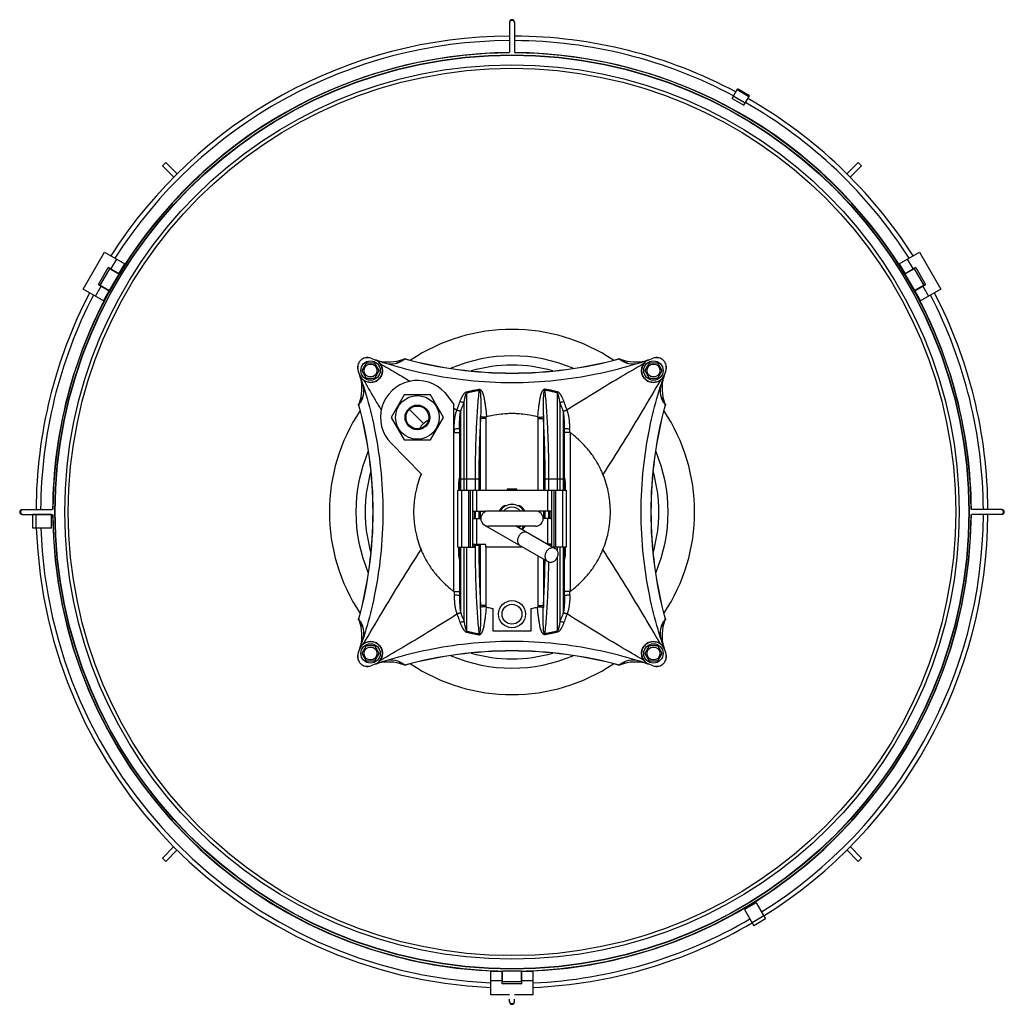
# Model space of a CAD drawing. Extents: x 285 to 805, y 167 to 688.
import ezdxf

# ---------------------------------------------------------------- set-up
doc = ezdxf.new("R2010")
doc.units = 0
doc.header["$LTSCALE"] = 65.395
doc.layers.get('0').update_dxf_attribs({"linetype": 'CONTINUOUS'})

msp = doc.modelspace()

# ---------------------------------------------------------------- linework, layer by layer
at = {"color": 7, "linetype": 'CONTINUOUS'}
for p, q in [((543.65, 686.47), (543.59, 686.1)), ((543.59, 686.37), (543.59, 670.5)), ((546.09, 686.37), (546.09, 670.5)), ((661.14, 646.03), (663.85, 650.74)), ((669.97, 646.94), (663.74, 650.54)), ((661.14, 646.03), (667.37, 642.43)), ((668.04, 643.59), (661.8, 647.19)), ((667.37, 642.43), (670.09, 647.14)), ((361.88, 612.24), (360.11, 610.47)), ((360.11, 610.47), (366.22, 604.35)), ((361.88, 612.24), (367.99, 606.12)), ((727.81, 612.24), (721.69, 606.12)), ((729.57, 610.47), (723.46, 604.35)), ((729.57, 610.47), (727.81, 612.24)), ((318.29, 545.31), (329.54, 564.8)), ((329.54, 564.8), (340.2, 558.65)), ((749.49, 558.65), (760.14, 564.8)), ((760.14, 564.8), (771.39, 545.31)), ((332.91, 555.81), (335.96, 561.09)), ((337.15, 553.36), (340.2, 558.65)), ((749.49, 558.65), (752.54, 553.36)), ((753.73, 561.09), (756.78, 555.81)), ((326.33, 547.71), (331.48, 556.63)), ((327.18, 547.23), (332.33, 556.15)), ((327.26, 547.35), (332.26, 556.01)), ((337.15, 553.36), (331.48, 556.63)), ((332.2, 544.5), (337.2, 553.16)), ((332.21, 544.5), (337.21, 553.16)), ((332.26, 556.01), (337.21, 553.16)), ((757.42, 556.01), (752.48, 553.16)), ((752.48, 553.16), (757.48, 544.5)), ((752.48, 553.16), (757.48, 544.5)), ((758.2, 556.63), (752.54, 553.36)), ((757.36, 556.15), (762.51, 547.23)), ((757.42, 556.01), (762.42, 547.35)), ((758.2, 556.63), (763.35, 547.71)), ((324.71, 541.61), (327.76, 546.89)), ((326.33, 547.71), (332, 544.44)), ((327.26, 547.35), (332.21, 544.5)), ((762.42, 547.35), (757.48, 544.5)), ((757.69, 544.44), (763.35, 547.71)), ((761.93, 546.89), (764.98, 541.61)), ((328.95, 539.16), (318.29, 545.31)), ((328.95, 539.16), (332, 544.44)), ((757.69, 544.44), (760.74, 539.16)), ((771.39, 545.31), (760.74, 539.16)), ((467.81, 506.2), (465.53, 502.25)), ((472.37, 506.2), (467.81, 506.2)), ((470.21, 508.82), (470.19, 508.74)), ((474.65, 502.25), (472.37, 506.2)), ((477.51, 506.26), (477.54, 506.33)), ((612.17, 506.26), (612.15, 506.33)), ((617.31, 506.2), (615.03, 502.25)), ((621.87, 506.2), (617.31, 506.2)), ((619.47, 508.82), (619.5, 508.74)), ((624.15, 502.25), (621.87, 506.2)), ((463.53, 502.13), (463.6, 502.16)), ((465.53, 502.25), (467.81, 498.3)), ((472.37, 498.3), (474.65, 502.25)), ((615.03, 502.25), (617.31, 498.3)), ((621.87, 498.3), (624.15, 502.25)), ((626.16, 502.13), (626.08, 502.16)), ((466.09, 494.83), (466.01, 494.81)), ((467.81, 498.3), (472.37, 498.3)), ((617.31, 498.3), (621.87, 498.3)), ((623.6, 494.83), (623.67, 494.81)), ((487.94, 489.45), (481.04, 477.5)), ((501.74, 489.45), (487.94, 489.45)), ((508.64, 477.5), (501.74, 489.45)), ((509.3, 490.58), (510.58, 489.02)), ((520.92, 439), (520.92, 490.46)), ((568.76, 490.46), (568.76, 439)), ((510.58, 489.02), (514.09, 484.22)), ((514.09, 385.57), (514.09, 484.22)), ((519.51, 439), (519.51, 485.38)), ((570.18, 485.38), (570.18, 439)), ((498.09, 474.26), (490.6, 481.75)), ((517.68, 480.65), (517.68, 439)), ((572.01, 439), (572.01, 480.65)), ((481.04, 477.5), (487.94, 465.55)), ((501.74, 465.55), (508.64, 477.5)), ((528.24, 439), (528.24, 476.86)), ((531.22, 476.86), (528.24, 476.86)), ((531.22, 439), (531.22, 476.86)), ((558.46, 476.86), (558.46, 439)), ((558.46, 476.86), (561.44, 476.86)), ((561.44, 476.86), (561.44, 439)), ((517.09, 471.64), (517.09, 439)), ((572.59, 439), (572.59, 471.64)), ((575.59, 469.43), (575.59, 385.57)), ((496.91, 447.66), (480.97, 463.8)), ((487.94, 465.55), (501.74, 465.55)), ((516.8, 439), (516.8, 443)), ((516.8, 443), (517.09, 443)), ((517.09, 445), (527.31, 445)), ((525.32, 445), (525.32, 439)), ((527.31, 445), (527.31, 439)), ((562.38, 439), (562.38, 445)), ((562.38, 445), (572.59, 445)), ((564.36, 439), (564.36, 445)), ((572.88, 443), (572.59, 443)), ((572.88, 443), (572.88, 439)), ((516.23, 409), (516.23, 439)), ((516.23, 439), (573.46, 439)), ((518.07, 439), (518.07, 409)), ((521.81, 439), (521.81, 409)), ((522.71, 439), (522.71, 409)), ((524.04, 439), (524.04, 409)), ((526.01, 439), (526.01, 428)), ((542.34, 439.65), (542.34, 439)), ((547.34, 439.65), (542.34, 439.65)), ((547.34, 439), (547.34, 439.65)), ((563.67, 439), (563.67, 428)), ((565.64, 439), (565.64, 409.4)), ((566.97, 439), (566.97, 409)), ((567.88, 439), (567.88, 409)), ((571.61, 439), (571.61, 409)), ((573.46, 439), (573.46, 409)), ((285.97, 428.75), (301.84, 428.75)), ((524.08, 424.32), (524.08, 427.68)), ((524.54, 428), (530.54, 428)), ((524.98, 424), (524.98, 428)), ((525.32, 428), (525.32, 424)), ((527.31, 428), (527.31, 424)), ((528.24, 424), (528.24, 428)), ((557.34, 428), (532.34, 428)), ((540.97, 431), (542.17, 431)), ((547.51, 431), (548.71, 431)), ((565.14, 428), (559.14, 428)), ((561.44, 428), (561.44, 424)), ((562.38, 424), (562.38, 428)), ((564.36, 424), (564.36, 428)), ((564.71, 428), (564.71, 424)), ((565.61, 427.68), (565.61, 424.32)), ((803.71, 428.75), (787.84, 428.75)), ((803.74, 428.71), (803.44, 428.75)), ((285.94, 426.3), (286.25, 426.25)), ((285.97, 426.25), (301.84, 426.25)), ((291.64, 418.95), (291.64, 426.15)), ((301.44, 426.15), (291.64, 426.15)), ((293.44, 418.95), (293.44, 426.15)), ((301.44, 418.95), (301.44, 426.15)), ((524.54, 424), (528.35, 424)), ((526.01, 424), (526.01, 410.5)), ((565.14, 424), (561.34, 424)), ((563.67, 424), (563.67, 410.54)), ((803.71, 426.25), (787.84, 426.25)), ((301.44, 418.95), (291.64, 418.95)), ((530.34, 420.54), (563.73, 401.26)), ((557.34, 420), (532.34, 420)), ((547.27, 420), (567.73, 408.19)), ((516.23, 409), (524.98, 409)), ((516.8, 405), (516.8, 409)), ((517.09, 409), (517.09, 383.36)), ((517.68, 409), (517.68, 374.35)), ((519.51, 369.62), (519.51, 409)), ((520.92, 364.55), (520.92, 409)), ((524.08, 409), (524.08, 410.18)), ((524.54, 410.5), (530.54, 410.5)), ((524.98, 409), (524.98, 410.5)), ((524.98, 410), (527.31, 410)), ((525.32, 410.5), (525.32, 410)), ((527.31, 410.5), (527.31, 410)), ((528.24, 378.14), (528.24, 410.5)), ((531.04, 409), (531.04, 410)), ((550.32, 409), (531.04, 409)), ((531.22, 378.14), (531.22, 409)), ((565.14, 410.5), (563.72, 410.5)), ((564.36, 410.14), (564.36, 410.5)), ((564.71, 410), (564.59, 410)), ((564.71, 410.5), (564.71, 409.94)), ((565.61, 410.18), (565.61, 409.42)), ((573.46, 409), (566.32, 409)), ((568.76, 409), (568.76, 407.14)), ((570.18, 409), (570.18, 369.62)), ((572.01, 374.35), (572.01, 409)), ((572.59, 383.36), (572.59, 409)), ((572.88, 409), (572.88, 405)), ((516.8, 405), (517.09, 405)), ((558.46, 404.3), (558.46, 378.14)), ((561.44, 402.58), (561.44, 378.14)), ((568.76, 403.47), (568.76, 364.55)), ((572.88, 405), (572.59, 405)), ((531.22, 378.14), (528.24, 378.14)), ((534.84, 364.5), (534.84, 376.47)), ((554.84, 376.47), (554.84, 364.5)), ((558.46, 378.14), (561.44, 378.14)), ((554.84, 364.5), (534.84, 364.5)), ((466.09, 360.17), (466.01, 360.2)), ((623.6, 360.17), (623.67, 360.2)), ((467.81, 356.7), (465.53, 352.75)), ((472.37, 356.7), (467.81, 356.7)), ((474.65, 352.75), (472.37, 356.7)), ((617.31, 356.7), (615.03, 352.75)), ((621.87, 356.7), (617.31, 356.7)), ((624.15, 352.75), (621.87, 356.7)), ((463.53, 352.88), (463.6, 352.85)), ((465.53, 352.75), (467.81, 348.8)), ((467.81, 348.8), (472.37, 348.8)), ((472.37, 348.8), (474.65, 352.75)), ((477.51, 348.75), (477.54, 348.67)), ((612.17, 348.75), (612.15, 348.67)), ((615.03, 352.75), (617.31, 348.8)), ((617.31, 348.8), (621.87, 348.8)), ((621.87, 348.8), (624.15, 352.75)), ((626.16, 352.88), (626.08, 352.85)), ((470.21, 346.19), (470.19, 346.26)), ((619.47, 346.19), (619.5, 346.26)), ((366.22, 250.65), (360.11, 244.54)), ((723.46, 250.65), (729.57, 244.54)), ((367.99, 248.89), (361.88, 242.77)), ((721.69, 248.89), (727.81, 242.77)), ((361.88, 242.77), (360.11, 244.54)), ((729.57, 244.54), (727.81, 242.77)), ((673.95, 220.99), (667.71, 217.39)), ((673.95, 220.99), (678.85, 212.5)), ((667.71, 217.39), (672.61, 208.9)), ((677.95, 214.06), (671.71, 210.46)), ((678.85, 212.5), (672.61, 208.9)), ((539.69, 184.7), (533.59, 184.7)), ((533.59, 172.4), (533.59, 184.7)), ((539.69, 178.17), (539.69, 184.7)), ((543.59, 184.86), (539.84, 184.86)), ((539.84, 179.15), (539.84, 184.86)), ((549.84, 184.85), (539.84, 184.85)), ((549.84, 184.86), (546.09, 184.86)), ((549.84, 179.15), (549.84, 184.86)), ((556.09, 184.7), (549.99, 184.7)), ((549.99, 178.17), (549.99, 184.7)), ((556.09, 172.4), (556.09, 184.7)), ((539.69, 179.81), (533.59, 179.81)), ((549.99, 179.14), (539.69, 179.14)), ((549.99, 178.17), (539.69, 178.17)), ((549.84, 179.15), (539.84, 179.15)), ((556.09, 179.81), (549.99, 179.81)), ((543.59, 172.4), (533.59, 172.4)), ((556.09, 172.4), (546.09, 172.4)), ((543.59, 168.63), (543.59, 169.99)), ((546.05, 168.56), (546.09, 168.87)), ((546.09, 168.63), (546.09, 169.99))]:
    msp.add_line(p, q, dxfattribs=at)
at = {"color": 3, "linetype": 'CONTINUOUS'}
for p, q in [((663.85, 650.74), (664.04, 651.06)), ((670.09, 647.14), (663.85, 650.74)), ((670.27, 647.46), (664.04, 651.06)), ((670.19, 647.31), (670.27, 647.46))]:
    msp.add_line(p, q, dxfattribs=at)
at = {"color": 7, "linetype": 'CONTINUOUS'}
for points in [[(544.84, 687.29), (544.46, 687.23), (544.11, 687.06), (543.83, 686.8), (543.65, 686.47)], [(546.09, 686.1), (546.03, 686.47), (545.85, 686.8), (545.58, 687.06), (545.23, 687.23), (544.84, 687.29)], [(286.25, 428.75), (285.94, 428.71), (285.65, 428.59), (285.41, 428.39), (285.22, 428.13), (285.1, 427.83), (285.06, 427.5)], [(285.06, 427.5), (285.1, 427.18), (285.22, 426.88), (285.41, 426.62), (285.65, 426.42), (285.94, 426.3)], [(803.44, 426.25), (803.74, 426.3), (804.03, 426.42), (804.28, 426.62), (804.46, 426.88), (804.58, 427.18), (804.62, 427.5)], [(804.62, 427.5), (804.58, 427.83), (804.46, 428.13), (804.28, 428.39), (804.03, 428.59), (803.74, 428.71)], [(553.25, 416.55), (552.92, 416.71), (552.57, 416.83), (552.2, 416.9), (551.82, 416.92), (551.43, 416.89), (551.04, 416.82), (550.65, 416.7), (550.28, 416.53), (549.91, 416.32), (549.56, 416.07), (549.23, 415.78), (548.93, 415.46), (548.65, 415.1), (548.41, 414.73)], [(548.41, 414.73), (548.2, 414.33), (548.04, 413.91), (547.91, 413.49), (547.82, 413.06), (547.78, 412.63), (547.78, 412.21), (547.83, 411.8), (547.91, 411.4), (548.04, 411.03), (548.21, 410.68), (548.42, 410.36), (548.67, 410.08), (548.94, 409.83), (549.25, 409.62)], [(562.89, 406.37), (562.68, 405.96), (562.52, 405.55), (562.39, 405.13), (562.31, 404.7), (562.26, 404.27), (562.26, 403.85), (562.31, 403.44), (562.4, 403.04), (562.53, 402.67), (562.7, 402.32), (562.9, 402), (563.15, 401.71), (563.42, 401.47), (563.73, 401.26)], [(567.73, 408.19), (567.4, 408.35), (567.05, 408.47), (566.68, 408.54), (566.3, 408.56), (565.91, 408.53), (565.52, 408.46), (565.14, 408.33), (564.76, 408.17), (564.39, 407.96), (564.04, 407.71), (563.71, 407.42), (563.41, 407.1), (563.14, 406.75), (562.89, 406.37)], [(568.57, 403.09), (568.77, 403.49), (568.94, 403.9), (569.07, 404.32), (569.15, 404.75), (569.2, 405.18), (569.2, 405.61), (569.15, 406.02), (569.06, 406.41), (568.93, 406.79), (568.76, 407.14), (568.55, 407.46), (568.31, 407.74), (568.03, 407.99), (567.73, 408.19)], [(563.73, 401.26), (564.06, 401.1), (564.41, 400.99), (564.78, 400.92), (565.16, 400.9), (565.55, 400.92), (565.94, 401), (566.32, 401.12), (566.7, 401.29), (567.07, 401.5), (567.42, 401.75), (567.75, 402.04), (568.05, 402.36), (568.32, 402.71), (568.57, 403.09)], [(543.59, 168.87), (543.63, 168.56), (543.76, 168.28), (543.96, 168.03), (544.22, 167.84), (544.52, 167.72), (544.84, 167.68)], [(544.84, 167.68), (545.17, 167.72), (545.47, 167.84), (545.73, 168.03), (545.92, 168.28), (546.05, 168.56)]]:
    msp.add_lwpolyline(points, dxfattribs=at)
for centre, radius in [((544.84, 427.5), 241.57), ((544.84, 427.5), 241.4), ((544.84, 427.5), 236.33), ((544.84, 427.5), 234.45), ((470.09, 502.25), 5.14), ((470.09, 502.25), 3.4), ((619.59, 502.25), 5.14), ((619.59, 502.25), 3.4), ((494.84, 477.5), 11.5), ((494.84, 477.5), 6.5), ((494.84, 477.5), 6), ((544.84, 373.5), 7.15), ((544.84, 373.5), 5.25), ((470.09, 352.75), 5.14), ((470.09, 352.75), 3.4), ((619.59, 352.75), 5.14), ((619.59, 352.75), 3.4)]:
    msp.add_circle(centre, radius, dxfattribs=at)
for centre, radius, start, end in [((544.84, 686.4), 1.25, 0, 180), ((544.84, 427.5), 251.5, 90.285, 147.4346), ((544.84, 427.5), 249.1, 90.2882, 147.3986), ((544.84, 427.5), 251.5, 61.9436, 89.715), ((544.84, 427.5), 249.1, 61.9704, 89.7118), ((544.84, 427.5), 242.59, 90.2923, 179.7071), ((544.84, 427.5), 242.74, 90.2933, 148.8193), ((544.84, 427.5), 242.74, 31.1807, 89.7067), ((544.84, 427.5), 242.59, 0.2929, 89.7077), ((544.84, 427.5), 251.5, 32.5654, 60.3031), ((544.84, 427.5), 249.1, 32.6014, 60.3147), ((544.84, 427.5), 251.5, 152.5638, 179.7149), ((544.84, 427.5), 249.1, 152.6095, 179.7112), ((544.84, 427.5), 242.74, 151.1786, 179.7061), ((544.84, 427.5), 242.74, 0.2939, 28.8214), ((544.84, 427.5), 249.1, 0.2888, 27.3905), ((544.84, 427.5), 251.5, 0.2851, 27.4362), ((544.84, 427.5), 96.5, 56.2603, 123.7397), ((544.84, 427.5), 82.5, 66.9994, 113.0006), ((468.45, 503.9), 5.23, 70.2571, 199.7429), ((468.45, 503.9), 5.15, 70.2571, 199.7429), ((470.09, 502.25), 6.25, 209.257, 60.743), ((544.84, 716.75), 221, 250.2571, 252.2622), ((544.84, 716.75), 220.92, 250.2571, 252.2622), ((479.68, 529.76), 22.98, 254.2533, 290.5387), ((480.86, 516.74), 11, 252.2622, 311.0836), ((480.86, 516.74), 10.92, 252.2622, 311.304), ((544.84, 716.75), 215.82, 254.7494, 285.2506), ((544.84, 716.75), 215.9, 254.7606, 285.2394), ((544.84, 427.5), 77.6, 73.9098, 106.0902), ((608.82, 516.74), 11, 228.9164, 287.7378), ((608.82, 516.74), 10.92, 228.696, 287.7378), ((610.01, 529.76), 22.98, 249.4613, 285.7467), ((544.84, 716.75), 220.92, 287.7378, 289.7429), ((544.84, 716.75), 221, 287.7378, 289.7429), ((619.59, 502.25), 6.25, 119.257, 330.743), ((621.24, 503.9), 5.23, 340.2571, 109.7429), ((621.24, 503.9), 5.15, 340.2571, 109.7429), ((255.59, 427.5), 220.92, 17.7378, 19.7429), ((255.59, 427.5), 221, 17.7378, 19.7429), ((834.09, 427.5), 221, 160.2571, 162.2622), ((834.09, 427.5), 220.92, 160.2571, 162.2622), ((455.61, 491.48), 10.92, 318.696, 17.7378), ((455.61, 491.48), 11, 318.9164, 17.7378), ((442.58, 492.67), 22.98, 339.4613, 15.7467), ((494.84, 477.5), 19.5, 42.1318, 224.6332), ((634.08, 491.48), 11, 162.2622, 221.0836), ((634.08, 491.48), 10.92, 162.2622, 221.304), ((647.1, 492.67), 22.98, 164.2533, 200.5387), ((255.59, 427.5), 215.82, 344.7494, 15.2506), ((255.59, 427.5), 215.9, 344.7606, 15.2394), ((834.09, 427.5), 215.9, 164.7606, 195.2394), ((834.09, 427.5), 215.82, 164.7494, 195.2506), ((544.84, 427.5), 96.5, 146.2603, 213.7397), ((544.84, 427.5), 96.5, 326.2603, 33.7397), ((504.84, 466.9), 10, 114.8652, 151.747), ((544.84, 427.5), 82.5, 156.9994, 203.0006), ((544.84, 427.5), 82.5, 336.9994, 23.0006), ((544.84, 427.5), 77.6, 163.9098, 196.0902), ((544.84, 427.5), 77.6, 343.9098, 16.0902), ((285.94, 427.5), 1.25, 90, 270), ((524.54, 427.5), 0.5, 90, 159.0275), ((532.34, 424), 4, 90, 270), ((530.54, 427.5), 0.5, 30.663, 90), ((544.84, 424), 8, 118.955, 149.9827), ((544.84, 424), 7.5, 32.2704, 147.7296), ((544.84, 424), 6, 41.8469, 138.1531), ((544.84, 424), 8, 30.0173, 61.045), ((557.34, 424), 4, 270, 90), ((559.14, 427.5), 0.5, 90, 149.1387), ((565.14, 427.5), 0.5, 20.9725, 90), ((803.74, 427.5), 1.25, 270, 90), ((544.84, 427.5), 242.74, 180.2939, 268.8179), ((544.84, 427.5), 242.59, 180.2929, 269.7077), ((524.54, 424.5), 0.5, 200.9725, 270), ((544.84, 427.5), 242.59, 270.2923, 359.7071), ((544.84, 427.5), 242.74, 271.1821, 359.7061), ((565.14, 424.5), 0.5, 270, 339.0275), ((544.84, 427.5), 249.1, 301.969, 359.7112), ((544.84, 427.5), 251.5, 301.9475, 359.7149), ((544.84, 427.5), 251.5, 181.9482, 267.435), ((544.84, 427.5), 249.1, 181.9718, 267.4001), ((544.84, 424), 6, 307.9546, 318.1531), ((544.84, 424), 7.5, 312.5273, 327.7296), ((544.84, 424), 8, 313.6575, 329.9827), ((524.54, 410), 0.5, 90, 159.0275), ((530.54, 410), 0.5, 0, 90), ((565.14, 410), 0.5, 20.9725, 90), ((455.61, 363.52), 10.92, 342.2622, 41.304), ((455.61, 363.52), 11, 342.2622, 41.0836), ((442.58, 362.34), 22.98, 344.2533, 20.5387), ((634.08, 363.52), 11, 138.9164, 197.7378), ((634.08, 363.52), 10.92, 138.696, 197.7378), ((647.1, 362.34), 22.98, 159.4613, 195.7467), ((255.59, 427.5), 220.92, 340.2571, 342.2622), ((255.59, 427.5), 221, 340.2571, 342.2622), ((834.09, 427.5), 221, 197.7378, 199.7429), ((834.09, 427.5), 220.92, 197.7378, 199.7429), ((470.09, 352.75), 6.25, 299.257, 150.743), ((544.84, 138.25), 215.82, 74.7494, 105.2506), ((544.84, 138.25), 215.9, 74.7606, 105.2394), ((619.59, 352.75), 6.25, 29.257, 240.743), ((468.45, 351.11), 5.23, 160.2571, 289.7429), ((468.45, 351.11), 5.15, 160.2571, 289.7429), ((544.84, 138.25), 221, 107.7378, 109.7429), ((544.84, 138.25), 220.92, 107.7378, 109.7429), ((480.86, 338.27), 11, 48.9164, 107.7378), ((480.86, 338.27), 10.92, 48.696, 107.7378), ((544.84, 427.5), 82.5, 246.9994, 293.0006), ((544.84, 427.5), 77.6, 253.9098, 286.0902), ((608.82, 338.27), 11, 72.2622, 131.0836), ((608.82, 338.27), 10.92, 72.2622, 131.304), ((544.84, 138.25), 220.92, 70.2571, 72.2622), ((544.84, 138.25), 221, 70.2571, 72.2622), ((621.24, 351.11), 5.23, 250.2571, 19.7429), ((621.24, 351.11), 5.15, 250.2571, 19.7429), ((479.68, 325.25), 22.98, 69.4613, 105.7467), ((544.84, 427.5), 96.5, 236.2603, 303.7397), ((610.01, 325.25), 22.98, 74.2533, 110.5387), ((544.84, 427.5), 251.5, 272.565, 300.3074), ((544.84, 427.5), 249.1, 272.5999, 300.3089), ((544.84, 168.6), 1.25, 180, 360)]:
    msp.add_arc(centre, radius, start, end, dxfattribs=at)
for points in [[(475.19, 505.9), (475.55, 505.35), (475.85, 504.76), (476.09, 504.14), (476.25, 503.5), (476.35, 502.84), (476.38, 502.14), (476.33, 501.38), (476.15, 500.54), (475.81, 499.62), (475.27, 498.67), (474.54, 497.79), (473.67, 497.07), (472.71, 496.53), (471.79, 496.19), (470.96, 496.02), (470.2, 495.96), (469.5, 495.99), (468.84, 496.09), (468.21, 496.26), (467.58, 496.5), (466.99, 496.8), (466.45, 497.15)], [(473.15, 507.71), (473.54, 507.47), (473.95, 507.17), (474.38, 506.82), (474.79, 506.4), (475.19, 505.9)], [(475.19, 505.9), (480.36, 502.91), (485.63, 499.81), (490.99, 496.62)], [(612.17, 506.26), (607.03, 504.68), (589.38, 500.29), (568.07, 496.98), (544.84, 495.75), (521.61, 496.98), (500.3, 500.29), (482.65, 504.68), (477.51, 506.26)], [(488.09, 508.45), (488.08, 508.5), (488.07, 508.53)], [(614.49, 505.9), (601.39, 498.24), (587.78, 490.01), (573.94, 481.41)], [(601.59, 508.45), (601.61, 508.5), (601.61, 508.53)], [(623.24, 497.15), (622.69, 496.8), (622.1, 496.5), (621.47, 496.26), (620.83, 496.09), (620.18, 495.99), (619.48, 495.96), (618.72, 496.02), (617.88, 496.19), (616.96, 496.53), (616.01, 497.07), (615.13, 497.8), (614.4, 498.68), (613.86, 499.63), (613.53, 500.55), (613.36, 501.39), (613.3, 502.15), (613.33, 502.85), (613.43, 503.5), (613.6, 504.14), (613.84, 504.76), (614.13, 505.35), (614.49, 505.9)], [(614.49, 505.9), (614.89, 506.4), (615.31, 506.82), (615.73, 507.17), (616.14, 507.47), (616.54, 507.71)], [(466.45, 497.15), (465.95, 497.56), (465.52, 497.97), (465.17, 498.39), (464.88, 498.8), (464.64, 499.2)], [(466.09, 494.83), (467.66, 489.69), (472.06, 472.04), (475.37, 450.73), (476.59, 427.5), (475.37, 404.28), (472.06, 382.96), (467.66, 365.32), (466.09, 360.17)], [(466.45, 497.15), (469.44, 491.99), (472.53, 486.72), (475.73, 481.35)], [(623.24, 497.15), (613.79, 481.06), (603.57, 464.31), (592.88, 447.4)], [(623.6, 360.17), (622.02, 365.32), (617.63, 382.96), (614.32, 404.28), (613.09, 427.5), (614.32, 450.73), (617.63, 472.04), (622.02, 489.69), (623.6, 494.83)], [(625.04, 499.2), (624.83, 498.84), (624.6, 498.5), (624.35, 498.19), (624.09, 497.9), (623.82, 497.64), (623.54, 497.38), (623.24, 497.15)], [(517.4, 485.82), (517.67, 486.55), (517.92, 487.19), (518.17, 487.74), (518.4, 488.23), (518.62, 488.65), (518.83, 489.03), (519.02, 489.35), (519.21, 489.64), (519.4, 489.9), (519.59, 490.14), (519.79, 490.37), (520.01, 490.57), (520.24, 490.74), (520.48, 490.87), (520.73, 490.95)], [(519.51, 485.38), (519.63, 486.09), (519.74, 486.72), (519.85, 487.27), (519.96, 487.76), (520.05, 488.18), (520.14, 488.56), (520.23, 488.88), (520.31, 489.17), (520.38, 489.43), (520.46, 489.66), (520.54, 489.88), (520.63, 490.08), (520.72, 490.24), (520.82, 490.37), (520.92, 490.46)], [(520.73, 490.95), (522.75, 491.43), (524.92, 491.91), (527.23, 492.36)], [(520.92, 490.46), (520.86, 490.61), (520.79, 490.78), (520.73, 490.95)], [(520.92, 490.46), (522.94, 490.94), (525.08, 491.43), (527.37, 491.87)], [(527.37, 491.87), (526.97, 487.59), (526.58, 482.63), (526.22, 477.12), (525.91, 471.27), (525.67, 465.28), (525.5, 459.41), (525.39, 453.91), (525.34, 449.03), (525.32, 445)], [(527.23, 492.36), (527.51, 492.37), (527.77, 492.33), (527.99, 492.24), (528.2, 492.11), (528.38, 491.96), (528.55, 491.78), (528.71, 491.58), (528.87, 491.35), (529.01, 491.09), (529.16, 490.81), (529.3, 490.49), (529.43, 490.14), (529.56, 489.76), (529.69, 489.34), (529.81, 488.88), (529.93, 488.38), (530.05, 487.83), (530.16, 487.22), (530.28, 486.55), (530.39, 485.82), (530.52, 485), (530.65, 484.11), (530.8, 483.11), (530.96, 482), (531.12, 480.74), (531.25, 479.32), (531.33, 477.72)], [(527.37, 491.87), (527.33, 492.03), (527.28, 492.19), (527.23, 492.36)], [(527.37, 491.87), (527.49, 491.9), (527.59, 491.87), (527.68, 491.8), (527.75, 491.69), (527.82, 491.56), (527.88, 491.4), (527.93, 491.22), (527.98, 491.02), (528.03, 490.79), (528.07, 490.53), (528.11, 490.25), (528.15, 489.93), (528.19, 489.58), (528.22, 489.2), (528.24, 488.78), (528.27, 488.31), (528.29, 487.8), (528.3, 487.23), (528.32, 486.59), (528.32, 485.88), (528.33, 485.09), (528.33, 484.2), (528.33, 483.2), (528.33, 482.06), (528.32, 480.79), (528.3, 479.38), (528.26, 477.82)], [(562.45, 492.36), (562.2, 492.38), (561.95, 492.34), (561.72, 492.25), (561.52, 492.14), (561.33, 491.99), (561.15, 491.81), (560.99, 491.6), (560.83, 491.37), (560.68, 491.11), (560.53, 490.82), (560.39, 490.5), (560.25, 490.14), (560.12, 489.76), (559.99, 489.33), (559.86, 488.86), (559.74, 488.35), (559.62, 487.78), (559.51, 487.15), (559.39, 486.46), (559.27, 485.7), (559.14, 484.85), (559.01, 483.92), (558.85, 482.89), (558.69, 481.73), (558.53, 480.43), (558.42, 479.06), (558.35, 477.72)], [(562.31, 491.87), (562.21, 491.9), (562.11, 491.88), (562.02, 491.81), (561.94, 491.71), (561.88, 491.58), (561.81, 491.42), (561.76, 491.24), (561.7, 491.03), (561.66, 490.8), (561.61, 490.54), (561.57, 490.24), (561.53, 489.92), (561.5, 489.57), (561.47, 489.18), (561.44, 488.74), (561.41, 488.26), (561.39, 487.73), (561.38, 487.14), (561.37, 486.48), (561.36, 485.74), (561.35, 484.91), (561.35, 483.97), (561.35, 482.92), (561.35, 481.73), (561.36, 480.42), (561.39, 479.09), (561.42, 477.82)], [(562.45, 492.36), (562.41, 492.19), (562.36, 492.03), (562.31, 491.87)], [(564.36, 445), (564.35, 448.99), (564.3, 453.85), (564.19, 459.35), (564.02, 465.22), (563.78, 471.22), (563.47, 477.09), (563.11, 482.61), (562.71, 487.59), (562.31, 491.87)], [(568.76, 490.46), (566.75, 490.95), (564.6, 491.43), (562.31, 491.87)], [(568.96, 490.95), (566.93, 491.43), (564.76, 491.91), (562.45, 492.36)], [(568.96, 490.95), (568.89, 490.78), (568.83, 490.61), (568.76, 490.46)], [(570.18, 485.38), (570.07, 486.03), (569.96, 486.61), (569.86, 487.14), (569.76, 487.63), (569.66, 488.06), (569.57, 488.45), (569.48, 488.79), (569.4, 489.1), (569.32, 489.37), (569.24, 489.62), (569.15, 489.84), (569.07, 490.05), (568.97, 490.22), (568.87, 490.36), (568.76, 490.46)], [(572.28, 485.82), (572.04, 486.49), (571.8, 487.08), (571.57, 487.61), (571.34, 488.1), (571.13, 488.53), (570.92, 488.92), (570.71, 489.26), (570.52, 489.57), (570.33, 489.85), (570.13, 490.1), (569.93, 490.33), (569.71, 490.54), (569.47, 490.72), (569.22, 490.86), (568.96, 490.95)], [(463.9, 484.25), (463.84, 484.27), (463.81, 484.27)], [(515.74, 481.41), (516.37, 483.04), (516.93, 484.5), (517.4, 485.82)], [(519.51, 485.38), (518.9, 485.44), (518.18, 485.59), (517.4, 485.82)], [(517.73, 480.78), (518.39, 482.45), (518.99, 483.98), (519.51, 485.38)], [(572.28, 485.82), (571.5, 485.59), (570.78, 485.44), (570.18, 485.38)], [(571.95, 480.78), (571.31, 482.4), (570.71, 483.94), (570.18, 485.38)], [(573.94, 481.41), (573.33, 482.99), (572.77, 484.46), (572.28, 485.82)], [(625.78, 484.25), (625.84, 484.27), (625.87, 484.27)], [(514.09, 482.44), (514.92, 481.92), (515.74, 481.41)], [(514.31, 471.33), (514.31, 472.44), (514.34, 473.47), (514.39, 474.43), (514.45, 475.3), (514.53, 476.09), (514.61, 476.81), (514.71, 477.47), (514.82, 478.09), (514.93, 478.66), (515.05, 479.2), (515.18, 479.7), (515.31, 480.16), (515.44, 480.57), (515.57, 480.95), (515.69, 481.28)], [(515.69, 481.28), (515.72, 481.34), (515.74, 481.41)], [(517.68, 480.65), (517.11, 480.8), (516.43, 481.01), (515.69, 481.28)], [(517.73, 480.78), (517.16, 480.93), (516.48, 481.14), (515.74, 481.41)], [(517.09, 471.64), (517.1, 472.68), (517.11, 473.64), (517.13, 474.51), (517.16, 475.31), (517.19, 476.02), (517.23, 476.67), (517.27, 477.26), (517.31, 477.81), (517.36, 478.32), (517.41, 478.8), (517.46, 479.25), (517.52, 479.65), (517.57, 480.02), (517.62, 480.35), (517.68, 480.65)], [(517.68, 480.65), (517.7, 480.72), (517.73, 480.78)], [(558.35, 477.72), (557.01, 478.06), (551.55, 479.07), (547.77, 479.42), (544.84, 479.5), (541.92, 479.42), (538.13, 479.07), (532.68, 478.06), (531.33, 477.72)], [(573.94, 481.41), (573.2, 481.14), (572.52, 480.93), (571.95, 480.78)], [(572.01, 480.65), (571.98, 480.72), (571.95, 480.78)], [(573.99, 481.28), (573.25, 481.01), (572.57, 480.8), (572.01, 480.65)], [(572.59, 471.64), (572.59, 472.67), (572.58, 473.6), (572.56, 474.46), (572.53, 475.25), (572.5, 475.97), (572.46, 476.62), (572.42, 477.21), (572.38, 477.75), (572.34, 478.24), (572.29, 478.68), (572.24, 479.09), (572.19, 479.46), (572.15, 479.81), (572.1, 480.12), (572.05, 480.4), (572.01, 480.65)], [(573.99, 481.28), (573.97, 481.34), (573.94, 481.41)], [(575.38, 471.33), (575.37, 472.43), (575.34, 473.44), (575.3, 474.37), (575.24, 475.24), (575.16, 476.03), (575.08, 476.75), (574.98, 477.41), (574.88, 478.02), (574.77, 478.57), (574.66, 479.07), (574.55, 479.53), (574.43, 479.95), (574.32, 480.34), (574.21, 480.69), (574.1, 481), (573.99, 481.28)], [(528.24, 476.86), (527.96, 471.93), (527.73, 466.86), (527.56, 461.81), (527.43, 456.93), (527.36, 452.4), (527.32, 448.38), (527.31, 445)], [(528.24, 476.86), (528.26, 477.35), (528.26, 477.82)], [(531.2, 477.7), (530.2, 477.69), (529.32, 477.7), (528.64, 477.75), (528.26, 477.82)], [(531.2, 477.7), (531.29, 477.71), (531.33, 477.72)], [(531.22, 476.86), (531.22, 477.29), (531.2, 477.7)], [(558.48, 477.7), (558.4, 477.71), (558.36, 477.72)], [(558.48, 477.7), (558.47, 477.29), (558.46, 476.86)], [(558.48, 477.7), (559.48, 477.69), (560.37, 477.7), (561.04, 477.75), (561.42, 477.82)], [(561.42, 477.82), (561.43, 477.35), (561.44, 476.86)], [(562.38, 445), (562.37, 448.35), (562.33, 452.36), (562.25, 456.88), (562.13, 461.76), (561.95, 466.83), (561.72, 471.91), (561.44, 476.86)], [(514.31, 469.52), (514.24, 469.51), (514.16, 469.48), (514.09, 469.43)], [(517.09, 471.64), (516.96, 471.55), (516.57, 471.46), (515.96, 471.39), (515.18, 471.35), (514.31, 471.33)], [(514.31, 471.33), (514.31, 470.7), (514.31, 470.1), (514.31, 469.81)], [(514.31, 469.81), (514.31, 469.52)], [(514.31, 469.52), (515.19, 469.53), (515.96, 469.55), (516.57, 469.58), (516.96, 469.62), (517.09, 469.67)], [(575.38, 471.33), (574.5, 471.35), (573.73, 471.39), (573.12, 471.46), (572.73, 471.55), (572.59, 471.64)], [(575.37, 469.52), (574.5, 469.53), (573.72, 469.55), (573.11, 469.58), (572.73, 469.62), (572.59, 469.67)], [(575.37, 469.52), (575.37, 470.13), (575.37, 470.73), (575.38, 471.33)], [(575.37, 469.52), (575.44, 469.51), (575.52, 469.48), (575.59, 469.43)], [(592.88, 447.4), (592.26, 448.83), (591.42, 450.6), (589.06, 454.87), (585.75, 459.61), (581.61, 464.27), (576.94, 468.41), (575.59, 469.43)], [(527.95, 452.99), (527.92, 452.98), (527.86, 452.8), (527.81, 452.47), (527.78, 452.01), (527.77, 451.5)], [(528.14, 451.5), (528.12, 452.01), (528.09, 452.47), (528.04, 452.8), (527.98, 452.98), (527.95, 452.99)], [(496.14, 448.43), (496.47, 447.92)], [(496.47, 447.92), (496.8, 447.4)], [(496.91, 447.66), (496.8, 447.4)], [(527.77, 451.5), (527.78, 450.99), (527.81, 450.54), (527.86, 450.21), (527.92, 450.03), (527.95, 450.02)], [(527.95, 450.02), (527.98, 450.03), (528.04, 450.21), (528.09, 450.54), (528.12, 450.99), (528.14, 451.5)], [(496.8, 447.4), (495.28, 443.23), (494.29, 439.67), (493.28, 434.22), (492.93, 430.43), (492.84, 427.5), (492.93, 424.58), (493.28, 420.79), (494.29, 415.34), (495.28, 411.78), (496.8, 407.6)], [(516.8, 443), (516.81, 443.23)], [(516.81, 443.23), (516.82, 443.45)], [(516.82, 443.45), (516.86, 443.9), (516.92, 444.31), (516.95, 444.5)], [(516.95, 444.5), (516.98, 444.67), (517.03, 444.96), (517.06, 445.19), (517.09, 445.37)], [(517.09, 445.45), (517.09, 445.51)], [(517.09, 445.37), (517.09, 445.45)], [(572.59, 445.51), (572.6, 445.37)], [(572.6, 445.37), (572.62, 445.18), (572.66, 444.95), (572.71, 444.66)], [(572.71, 444.66), (572.74, 444.49)], [(572.74, 444.49), (572.77, 444.31), (572.83, 443.9), (572.87, 443.46)], [(572.87, 443.46), (572.88, 443)], [(592.88, 407.6), (594.41, 411.78), (595.4, 415.34), (596.4, 420.79), (596.76, 424.58), (596.84, 427.5), (596.76, 430.43), (596.4, 434.22), (595.4, 439.67), (594.41, 443.23), (592.88, 447.4)], [(466.45, 357.86), (475.89, 373.95), (486.11, 390.7), (496.8, 407.6)], [(496.8, 407.6), (497.42, 406.17), (498.26, 404.4), (500.62, 400.14), (503.94, 395.4), (508.07, 390.74), (512.74, 386.6), (514.09, 385.57)], [(525.32, 410), (525.34, 405.96), (525.39, 401.05), (525.5, 395.53), (525.67, 389.65), (525.91, 383.66), (526.22, 377.81), (526.58, 372.32), (526.98, 367.38), (527.37, 363.14)], [(527.31, 410), (527.32, 406.62), (527.36, 402.58), (527.43, 398.05), (527.56, 393.17), (527.73, 388.12), (527.96, 383.06), (528.24, 378.14)], [(575.59, 385.57), (576.94, 386.6), (581.61, 390.74), (585.75, 395.4), (589.06, 400.14), (591.42, 404.4), (592.26, 406.17), (592.88, 407.6)], [(623.24, 357.86), (613.79, 373.95), (603.57, 390.7), (592.88, 407.6)], [(516.81, 404.71), (516.8, 405)], [(517.07, 402.8), (516.99, 403.24), (516.9, 403.79), (516.83, 404.41), (516.81, 404.71)], [(517.09, 402.63), (517.07, 402.8)], [(517.09, 402.49), (517.09, 402.63)], [(561.44, 378.14), (561.72, 383.05), (561.95, 388.09), (562.12, 393.13), (562.25, 398), (562.32, 402.08)], [(562.31, 363.14), (562.71, 367.37), (563.1, 372.31), (563.46, 377.78), (563.77, 383.62), (564.01, 389.59), (564.19, 395.47), (564.29, 401.02)], [(572.6, 402.63), (572.59, 402.49)], [(572.62, 402.8), (572.6, 402.63)], [(572.88, 404.71), (572.86, 404.41), (572.78, 403.79), (572.69, 403.24), (572.62, 402.8)], [(572.88, 405), (572.88, 404.71)], [(514.31, 385.49), (514.24, 385.5), (514.16, 385.53), (514.09, 385.57)], [(514.31, 385.49), (515.19, 385.48), (515.96, 385.46), (516.57, 385.42), (516.96, 385.38), (517.09, 385.34)], [(514.31, 385.49), (514.31, 384.88), (514.31, 384.27), (514.31, 383.68)], [(575.37, 385.49), (574.5, 385.48), (573.72, 385.46), (573.11, 385.42), (572.73, 385.38), (572.59, 385.34)], [(575.37, 385.49), (575.44, 385.5), (575.52, 385.53), (575.59, 385.57)], [(575.38, 383.68), (575.37, 384.3), (575.37, 384.9), (575.37, 385.49)], [(514.31, 383.68), (515.18, 383.66), (515.96, 383.61), (516.57, 383.54), (516.96, 383.46), (517.09, 383.36)], [(514.31, 383.68), (514.31, 382.58), (514.34, 381.57), (514.38, 380.66), (514.44, 379.84), (514.51, 379.11), (514.58, 378.46), (514.66, 377.87), (514.74, 377.33), (514.83, 376.83), (514.93, 376.36), (515.03, 375.91), (515.13, 375.5), (515.23, 375.12), (515.33, 374.79), (515.43, 374.48), (515.52, 374.2), (515.61, 373.95), (515.69, 373.73)], [(517.09, 383.36), (517.1, 382.34), (517.11, 381.41), (517.13, 380.57), (517.15, 379.82), (517.18, 379.16), (517.21, 378.57), (517.24, 378.04), (517.28, 377.56), (517.32, 377.12), (517.35, 376.7), (517.4, 376.3), (517.44, 375.94), (517.48, 375.6), (517.52, 375.3), (517.56, 375.03), (517.6, 374.78), (517.64, 374.56), (517.68, 374.35)], [(572.59, 383.36), (572.59, 382.28), (572.57, 381.29), (572.55, 380.38), (572.52, 379.55), (572.49, 378.81), (572.45, 378.14), (572.4, 377.52), (572.35, 376.95), (572.3, 376.42), (572.24, 375.93), (572.18, 375.47), (572.13, 375.06), (572.07, 374.69), (572.01, 374.35)], [(572.59, 383.36), (572.73, 383.46), (573.12, 383.54), (573.73, 383.61), (574.5, 383.66), (575.38, 383.68)], [(575.38, 383.68), (575.37, 382.51), (575.34, 381.44), (575.29, 380.45), (575.22, 379.55), (575.13, 378.72), (575.04, 377.98), (574.93, 377.29), (574.82, 376.65), (574.69, 376.05), (574.55, 375.49), (574.41, 374.98), (574.27, 374.52), (574.13, 374.1), (573.99, 373.73)], [(527.23, 362.65), (527.48, 362.63), (527.74, 362.67), (527.97, 362.75), (528.17, 362.87), (528.35, 363.02), (528.53, 363.2), (528.7, 363.41), (528.86, 363.64), (529.01, 363.9), (529.15, 364.19), (529.3, 364.51), (529.43, 364.86), (529.57, 365.25), (529.69, 365.68), (529.82, 366.14), (529.94, 366.66), (530.06, 367.23), (530.18, 367.85), (530.29, 368.54), (530.41, 369.31), (530.54, 370.15), (530.68, 371.09), (530.83, 372.11), (531, 373.27), (531.15, 374.57), (531.27, 375.95), (531.33, 377.29)], [(527.37, 363.14), (527.48, 363.11), (527.58, 363.13), (527.67, 363.2), (527.74, 363.3), (527.81, 363.43), (527.87, 363.58), (527.93, 363.77), (527.98, 363.98), (528.03, 364.21), (528.07, 364.47), (528.11, 364.76), (528.15, 365.08), (528.19, 365.44), (528.22, 365.83), (528.25, 366.26), (528.27, 366.74), (528.29, 367.27), (528.31, 367.87), (528.32, 368.53), (528.33, 369.27), (528.33, 370.1), (528.33, 371.04), (528.33, 372.08), (528.33, 373.27), (528.32, 374.58), (528.3, 375.92), (528.26, 377.19)], [(528.26, 377.19), (528.26, 377.66), (528.24, 378.14)], [(531.2, 377.31), (530.2, 377.32), (529.32, 377.3), (528.64, 377.26), (528.26, 377.19)], [(531.2, 377.31), (531.22, 377.72), (531.22, 378.14)], [(531.2, 377.31), (531.29, 377.3), (531.33, 377.28)], [(531.33, 377.29), (532.68, 376.95), (534.84, 376.47)], [(554.84, 376.47), (557.01, 376.95), (558.35, 377.29)], [(562.45, 362.65), (562.17, 362.63), (561.91, 362.68), (561.69, 362.77), (561.49, 362.89), (561.3, 363.05), (561.13, 363.23), (560.97, 363.43), (560.82, 363.66), (560.67, 363.91), (560.53, 364.2), (560.39, 364.52), (560.25, 364.87), (560.12, 365.25), (559.99, 365.66), (559.87, 366.12), (559.75, 366.62), (559.63, 367.18), (559.52, 367.78), (559.41, 368.45), (559.29, 369.19), (559.17, 370), (559.03, 370.9), (558.89, 371.89), (558.72, 373), (558.57, 374.26), (558.44, 375.69), (558.35, 377.29)], [(558.48, 377.31), (558.4, 377.3), (558.36, 377.28)], [(558.46, 378.14), (558.47, 377.72), (558.48, 377.31)], [(558.48, 377.31), (559.48, 377.32), (560.37, 377.3), (561.04, 377.26), (561.42, 377.19)], [(562.31, 363.14), (562.2, 363.11), (562.09, 363.14), (562.01, 363.21), (561.93, 363.31), (561.87, 363.45), (561.81, 363.61), (561.75, 363.79), (561.7, 363.99), (561.65, 364.22), (561.61, 364.47), (561.57, 364.76), (561.53, 365.08), (561.5, 365.42), (561.47, 365.81), (561.44, 366.23), (561.42, 366.69), (561.4, 367.21), (561.38, 367.78), (561.37, 368.41), (561.36, 369.12), (561.35, 369.92), (561.35, 370.81), (561.35, 371.81), (561.35, 372.94), (561.36, 374.22), (561.38, 375.63), (561.42, 377.19)], [(561.44, 378.14), (561.43, 377.66), (561.42, 377.19)], [(463.9, 370.75), (463.84, 370.74), (463.81, 370.73)], [(475.19, 349.11), (488.3, 356.77), (501.91, 364.99), (515.74, 373.6)], [(515.69, 373.73), (516.43, 373.99), (517.11, 374.21), (517.68, 374.35)], [(515.69, 373.73), (515.72, 373.66), (515.74, 373.6)], [(515.74, 373.6), (516.48, 373.87), (517.16, 374.08), (517.73, 374.22)], [(515.74, 373.6), (516.37, 371.98), (516.93, 370.52), (517.4, 369.19)], [(517.4, 369.19), (518.18, 369.41), (518.9, 369.56), (519.51, 369.62)], [(517.68, 374.35), (517.7, 374.29), (517.73, 374.22)], [(517.73, 374.22), (518.39, 372.57), (518.98, 371.04), (519.51, 369.62)], [(519.51, 369.62), (519.63, 368.88), (519.76, 368.22), (519.87, 367.65), (519.98, 367.14), (520.08, 366.71), (520.17, 366.32), (520.26, 365.99), (520.35, 365.69), (520.44, 365.42), (520.53, 365.17), (520.62, 364.96), (520.71, 364.78), (520.82, 364.64), (520.92, 364.55)], [(570.18, 369.62), (570.05, 368.86), (569.92, 368.17), (569.8, 367.58), (569.68, 367.06), (569.58, 366.61), (569.48, 366.21), (569.39, 365.87), (569.3, 365.56), (569.2, 365.29), (569.1, 365.04), (568.99, 364.83), (568.88, 364.66), (568.76, 364.55)], [(571.95, 374.22), (571.29, 372.55), (570.69, 371.03), (570.18, 369.62)], [(570.18, 369.62), (570.78, 369.56), (571.5, 369.41), (572.28, 369.19)], [(572.01, 374.35), (571.98, 374.29), (571.95, 374.22)], [(571.95, 374.22), (572.52, 374.08), (573.2, 373.87), (573.94, 373.6)], [(572.01, 374.35), (572.57, 374.21), (573.25, 373.99), (573.99, 373.73)], [(573.94, 373.6), (573.31, 371.97), (572.75, 370.5), (572.28, 369.19)], [(573.99, 373.73), (573.97, 373.66), (573.94, 373.6)], [(614.49, 349.11), (601.39, 356.77), (587.78, 364.99), (573.94, 373.6)], [(625.78, 370.75), (625.84, 370.74), (625.87, 370.73)], [(517.4, 369.19), (517.68, 368.42), (517.95, 367.75), (518.21, 367.17), (518.46, 366.67), (518.69, 366.24), (518.9, 365.85), (519.11, 365.52), (519.32, 365.21), (519.53, 364.94), (519.75, 364.69), (519.98, 364.47), (520.21, 364.29), (520.47, 364.15), (520.73, 364.05)], [(520.73, 364.05), (520.79, 364.23), (520.86, 364.39), (520.92, 364.55)], [(520.92, 364.55), (522.92, 364.07), (525.07, 363.59), (527.37, 363.14)], [(568.76, 364.55), (566.75, 364.06), (564.6, 363.58), (562.31, 363.14)], [(568.76, 364.55), (568.83, 364.39), (568.89, 364.23), (568.96, 364.05)], [(572.28, 369.19), (571.99, 368.4), (571.71, 367.7), (571.44, 367.11), (571.18, 366.59), (570.94, 366.14), (570.71, 365.74), (570.49, 365.4), (570.27, 365.09), (570.04, 364.81), (569.8, 364.55), (569.53, 364.33), (569.25, 364.16), (568.96, 364.05)], [(466.45, 357.86), (467, 358.21), (467.59, 358.51), (468.21, 358.75), (468.85, 358.92), (469.51, 359.02), (470.2, 359.04), (470.97, 358.99), (471.8, 358.81), (472.73, 358.48), (473.68, 357.93), (474.55, 357.2), (475.28, 356.33), (475.82, 355.38), (476.15, 354.46), (476.33, 353.62), (476.38, 352.86), (476.35, 352.16), (476.25, 351.51), (476.08, 350.87), (475.85, 350.24), (475.55, 349.66), (475.19, 349.11)], [(477.51, 348.75), (482.65, 350.32), (500.3, 354.72), (521.61, 358.03), (544.84, 359.25), (568.07, 358.03), (589.38, 354.72), (607.03, 350.32), (612.17, 348.75)], [(520.73, 364.05), (522.74, 363.58), (524.9, 363.1), (527.23, 362.65)], [(527.23, 362.65), (527.28, 362.82), (527.33, 362.98), (527.37, 363.14)], [(562.31, 363.14), (562.36, 362.98), (562.41, 362.82), (562.45, 362.65)], [(568.96, 364.05), (566.93, 363.58), (564.76, 363.1), (562.45, 362.65)], [(614.49, 349.11), (614.13, 349.66), (613.83, 350.25), (613.6, 350.87), (613.43, 351.51), (613.33, 352.17), (613.3, 352.86), (613.36, 353.62), (613.53, 354.46), (613.87, 355.38), (614.41, 356.34), (615.14, 357.21), (616.02, 357.94), (616.97, 358.48), (617.89, 358.82), (618.73, 358.99), (619.49, 359.04), (620.18, 359.01), (620.84, 358.91), (621.48, 358.75), (622.1, 358.51), (622.69, 358.21), (623.24, 357.86)], [(464.64, 355.81), (464.86, 356.17), (465.09, 356.5), (465.33, 356.81), (465.59, 357.1), (465.86, 357.37), (466.15, 357.62), (466.45, 357.86)], [(623.24, 357.86), (623.74, 357.45), (624.16, 357.03), (624.51, 356.62), (624.8, 356.21), (625.04, 355.81)], [(475.19, 349.11), (474.79, 348.61), (474.38, 348.19), (473.96, 347.83), (473.54, 347.54), (473.15, 347.3)], [(616.54, 347.3), (616.14, 347.54), (615.73, 347.83), (615.31, 348.19), (614.89, 348.61), (614.49, 349.11)], [(488.09, 346.56), (488.08, 346.5), (488.07, 346.47)], [(601.59, 346.56), (601.61, 346.5), (601.61, 346.47)]]:
    msp.add_spline(points, degree=3, dxfattribs=at)

doc.saveas('drawing.dxf')
